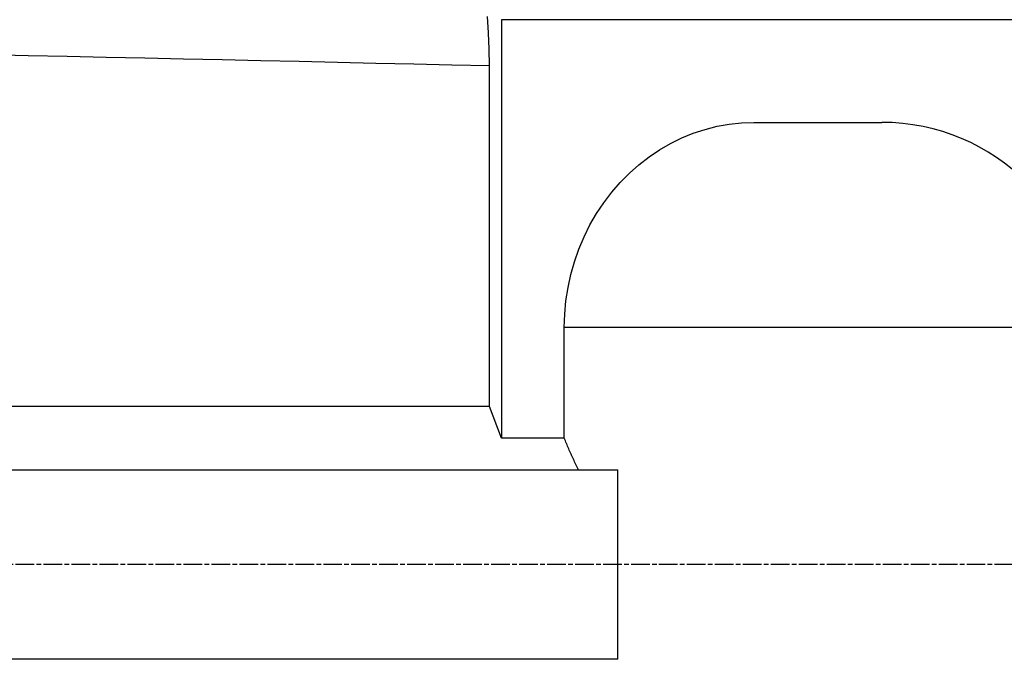
# Model space of a CAD drawing. Extents: x 0 to 2100, y 0 to 1485.
# Drawn here: x 429 to 491, y 495 to 535 of the extents above; entities that cross this region are included whole.
import ezdxf

# ---------------------------------------------------------------- set-up
doc = ezdxf.new("R2010")
doc.units = 0
doc.header["$LTSCALE"] = 5
doc.linetypes.add('CHAIN', pattern=[0.3543, 0.2362, -0.0295, 0.0591, -0.0295])
for name, color, linetype in [('MITTELLINIE_DIN_', 179, 'CHAIN'), ('SICHTBARE_KANTEN_DIN_', 179, 'CONTINUOUS'), ('SICHTBARE_TANGENTIALE_KANT', 179, 'CONTINUOUS')]:
    doc.layers.add(name, color=color, linetype=linetype)

msp = doc.modelspace()

# ---------------------------------------------------------------- linework, layer by layer
at = {"layer": 'MITTELLINIE_DIN_', "linetype": 'CHAIN'}
msp.add_line((631.9706, 500.9805), (153.5693, 500.9805), dxfattribs=at)
at = {"layer": 'SICHTBARE_KANTEN_DIN_'}
for p, q in [((459.6096, 535.4805), (459.6096, 508.9819)), ((475.5795, 528.9805), (483.6892, 528.9805)), ((463.5878, 508.9819), (463.5878, 515.9805)), ((458.844, 510.9812), (374.5428, 510.9805)), ((459.6096, 508.9819), (458.844, 510.9812)), ((463.5878, 508.9819), (459.6096, 508.9819)), ((374.5428, 506.9805), (466.9726, 506.9805)), ((466.9726, 494.9805), (466.9726, 506.9805)), ((466.9726, 494.9805), (374.5428, 494.9805))]:
    msp.add_line(p, q, dxfattribs=at)
at = {"layer": 'SICHTBARE_KANTEN_DIN_', "flags": 128}
for points in [[(458.8466, 532.5736), (458.8337, 533.6175), (458.7948, 534.6561), (458.73, 535.6859)], [(458.844, 510.9812), (458.8441, 511.8809), (458.8442, 512.7806), (458.8442, 513.6803), (458.8443, 514.58), (458.8444, 515.4797), (458.8445, 516.3793), (458.8446, 517.279), (458.8447, 518.1787), (458.8448, 519.0784), (458.8449, 519.9781), (458.845, 520.8778), (458.8451, 521.7774), (458.8452, 522.6771), (458.8453, 523.5768), (458.8455, 524.4765), (458.8456, 525.3762), (458.8457, 526.2759), (458.8458, 527.1756), (458.8459, 528.0752), (458.8461, 528.9749), (458.8462, 529.8746), (458.8463, 530.7743), (458.8464, 531.674), (458.8466, 532.5736)], [(463.5878, 515.9805), (463.6139, 516.8326), (463.6918, 517.6793), (463.8209, 518.5176), (464.0008, 519.3449), (464.2307, 520.1585), (464.5102, 520.9557), (464.8378, 521.7322), (465.211, 522.4823), (465.6282, 523.2037), (466.0878, 523.8941), (466.5883, 524.5513), (467.1283, 525.173), (467.7046, 525.7556), (468.3129, 526.295), (468.9511, 526.7898), (469.617, 527.2384), (470.3082, 527.6392), (471.0227, 527.9909), (471.756, 528.291), (472.5031, 528.5378), (473.2616, 528.7307), (474.0288, 528.8691), (474.8022, 528.9525), (475.5795, 528.9805)], [(464.4867, 506.9805), (464.445, 507.0635), (464.4037, 507.1466), (464.3627, 507.2298), (464.3221, 507.313), (464.2819, 507.3962), (464.242, 507.4794), (464.2025, 507.5627), (464.1634, 507.646), (464.1246, 507.7294), (464.0863, 507.8127), (464.0482, 507.8961), (464.0106, 507.9795), (463.9733, 508.063), (463.9364, 508.1464), (463.8998, 508.2299), (463.8637, 508.3134), (463.8279, 508.3969), (463.7925, 508.4805), (463.7574, 508.564), (463.7227, 508.6476), (463.6884, 508.7311), (463.6545, 508.8147), (463.621, 508.8983), (463.5878, 508.9819)]]:
    msp.add_lwpolyline(points, dxfattribs=at)
at = {"layer": 'SICHTBARE_KANTEN_DIN_'}
msp.add_arc((483.6892, 515.9805), 13, 0, 90, dxfattribs=at)
at = {"layer": 'SICHTBARE_TANGENTIALE_KANT'}
for p, q in [((498.5459, 535.4805), (459.6096, 535.4805)), ((496.6892, 515.9805), (463.5878, 515.9805))]:
    msp.add_line(p, q, dxfattribs=at)
at = {"layer": 'SICHTBARE_TANGENTIALE_KANT', "flags": 128}
msp.add_lwpolyline([(427.1527, 533.2701), (429.6273, 533.2176), (432.0973, 533.1649), (434.5623, 533.112), (437.0219, 533.0589), (439.4756, 533.0057), (441.923, 532.9522), (444.3639, 532.8986), (446.7976, 532.8448), (449.224, 532.7908), (451.6424, 532.7367), (454.0526, 532.6825), (456.4542, 532.6281), (458.8466, 532.5736)], dxfattribs=at)

doc.saveas('drawing.dxf')
